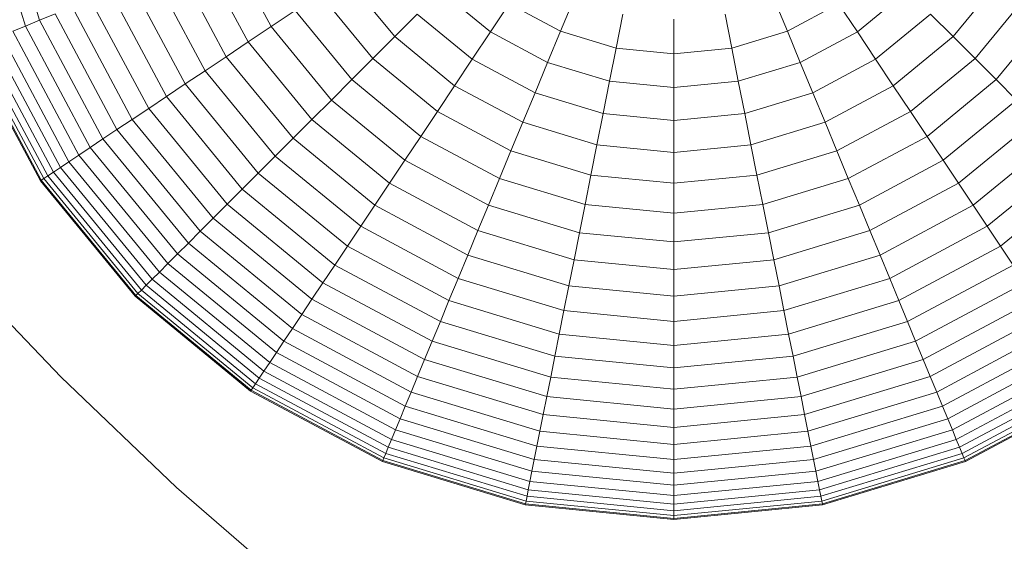
# Model space of a CAD drawing. Units: millimetres. Extents: x -1574 to 5146, y -2124 to 2628.
# Drawn here: x 3927 to 3953, y 219 to 233 of the extents above; entities that cross this region are included whole.
import ezdxf

# ---------------------------------------------------------------- set-up
doc = ezdxf.new("R2010")
doc.units = ezdxf.units.MM
doc.layers.add('A-GENM', color=13, linetype='Continuous', lineweight=9)
doc.layers.add('G-IMPT', color=8, linetype='Continuous', lineweight=9)

# ---------------------------------------------------------------- blocks, each defined once
blk = doc.blocks.new('D- Parallerbar - D- Parallerbar-318211-South')
at = {"layer": 'G-IMPT'}
for p, q in [((-60.154, 232.35), (-61.203, 235.806)), ((-59.784, 232.503), (-60.81, 235.885)), ((-53.705, 232.336), (-54.88, 234.534)), ((-54.308, 231.932), (-55.551, 234.257)), ((-54.886, 231.546), (-56.192, 233.991)), ((-55.437, 231.178), (-56.804, 233.737)), ((-55.96, 230.829), (-57.385, 233.497)), ((-50.46, 232.071), (-51.75, 233.642)), ((-34.511, 233.642), (-35.8, 232.071)), ((-56.454, 230.499), (-57.934, 233.269)), ((-51.034, 231.497), (-52.424, 233.191)), ((-47.945, 232.195), (-49.258, 233.273)), ((-37.002, 233.273), (-38.315, 232.195)), ((-33.836, 233.191), (-35.226, 231.497)), ((-56.917, 230.189), (-58.45, 233.056)), ((-47.453, 232.932), (-47.945, 232.195)), ((-46.108, 232.213), (-47.453, 232.932)), ((-45.76, 233.052), (-46.108, 232.213)), ((-40.5, 233.052), (-40.153, 232.213)), ((-38.808, 232.932), (-40.153, 232.213)), ((-38.808, 232.932), (-38.315, 232.195)), ((-59.376, 232.672), (-59.784, 232.503)), ((-57.751, 229.632), (-59.376, 232.672)), ((-57.35, 229.9), (-58.931, 232.857)), ((-53.076, 232.756), (-53.705, 232.336)), ((-51.589, 230.943), (-53.076, 232.756)), ((-49.868, 232.663), (-50.46, 232.071)), ((-48.424, 231.478), (-49.868, 232.663)), ((-44.471, 232.661), (-44.648, 231.77)), ((-41.789, 232.661), (-41.612, 231.77)), ((-36.392, 232.663), (-37.836, 231.478)), ((-36.392, 232.663), (-35.8, 232.071)), ((-33.184, 232.756), (-34.672, 230.943)), ((-59.784, 232.503), (-60.154, 232.35)), ((-58.118, 229.387), (-59.784, 232.503)), ((-43.13, 232.529), (-43.13, 231.621)), ((-60.154, 232.35), (-60.486, 232.212)), ((-58.75, 228.965), (-60.486, 232.212)), ((-58.452, 229.164), (-60.154, 232.35)), ((-53.705, 232.336), (-54.308, 231.932)), ((-52.123, 230.409), (-53.705, 232.336)), ((-47.945, 232.195), (-48.424, 231.478)), ((-46.447, 231.395), (-47.945, 232.195)), ((-46.108, 232.213), (-46.447, 231.395)), ((-44.648, 231.77), (-46.108, 232.213)), ((-40.153, 232.213), (-41.612, 231.77)), ((-40.153, 232.213), (-39.814, 231.395)), ((-38.315, 232.195), (-39.814, 231.395)), ((-38.315, 232.195), (-37.836, 231.478)), ((-59.421, 228.516), (-61.232, 231.903)), ((-59.236, 228.64), (-61.026, 231.989)), ((-59.011, 228.79), (-60.776, 232.092)), ((-54.308, 231.932), (-54.886, 231.546)), ((-52.636, 229.895), (-54.308, 231.932)), ((-50.46, 232.071), (-51.034, 231.497)), ((-48.889, 230.782), (-50.46, 232.071)), ((-35.8, 232.071), (-37.371, 230.782)), ((-35.8, 232.071), (-35.226, 231.497)), ((-59.76, 228.29), (-61.608, 231.748)), ((-59.738, 228.304), (-61.584, 231.758)), ((-59.674, 228.347), (-61.512, 231.787)), ((-59.568, 228.418), (-61.395, 231.836)), ((-44.648, 231.77), (-44.821, 230.901)), ((-43.13, 231.621), (-44.648, 231.77)), ((-41.612, 231.77), (-43.13, 231.621)), ((-43.13, 231.621), (-43.13, 230.735)), ((-41.612, 231.77), (-41.44, 230.901)), ((-54.886, 231.546), (-55.437, 231.178)), ((-53.128, 229.404), (-54.886, 231.546)), ((-51.034, 231.497), (-51.589, 230.943)), ((-49.34, 230.107), (-51.034, 231.497)), ((-48.424, 231.478), (-48.889, 230.782)), ((-46.777, 230.598), (-48.424, 231.478)), ((-46.447, 231.395), (-46.777, 230.598)), ((-44.821, 230.901), (-46.447, 231.395)), ((-39.814, 231.395), (-41.44, 230.901)), ((-39.814, 231.395), (-39.484, 230.598)), ((-37.836, 231.478), (-39.484, 230.598)), ((-37.836, 231.478), (-37.371, 230.782)), ((-35.226, 231.497), (-36.92, 230.107)), ((-35.226, 231.497), (-34.672, 230.943)), ((-55.437, 231.178), (-55.96, 230.829)), ((-53.596, 228.935), (-55.437, 231.178)), ((-55.96, 230.829), (-56.454, 230.499)), ((-54.041, 228.491), (-55.96, 230.829)), ((-51.589, 230.943), (-52.123, 230.409)), ((-49.776, 229.455), (-51.589, 230.943)), ((-44.821, 230.901), (-44.989, 230.056)), ((-43.13, 230.735), (-44.821, 230.901)), ((-41.44, 230.901), (-43.13, 230.735)), ((-41.44, 230.901), (-41.271, 230.056)), ((-34.672, 230.943), (-36.485, 229.455)), ((-34.672, 230.943), (-34.137, 230.409)), ((-48.889, 230.782), (-49.34, 230.107)), ((-47.097, 229.824), (-48.889, 230.782)), ((-46.777, 230.598), (-47.097, 229.824)), ((-44.989, 230.056), (-46.777, 230.598)), ((-43.13, 230.735), (-43.13, 229.873)), ((-39.484, 230.598), (-41.271, 230.056)), ((-39.484, 230.598), (-39.163, 229.824)), ((-37.371, 230.782), (-39.163, 229.824)), ((-37.371, 230.782), (-36.92, 230.107)), ((-56.454, 230.499), (-56.917, 230.189)), ((-54.461, 228.071), (-56.454, 230.499)), ((-52.123, 230.409), (-52.636, 229.895)), ((-50.196, 228.827), (-52.123, 230.409)), ((-34.137, 230.409), (-36.065, 228.827)), ((-56.917, 230.189), (-57.35, 229.9)), ((-54.855, 227.676), (-56.917, 230.189)), ((-49.34, 230.107), (-49.776, 229.455)), ((-47.408, 229.074), (-49.34, 230.107)), ((-44.989, 230.056), (-45.153, 229.234)), ((-43.13, 229.873), (-44.989, 230.056)), ((-41.271, 230.056), (-43.13, 229.873)), ((-41.271, 230.056), (-41.108, 229.234)), ((-36.92, 230.107), (-38.853, 229.074)), ((-36.92, 230.107), (-36.485, 229.455)), ((-57.35, 229.9), (-57.751, 229.632)), ((-55.223, 227.308), (-57.35, 229.9)), ((-52.636, 229.895), (-53.128, 229.404)), ((-50.599, 228.223), (-52.636, 229.895)), ((-47.097, 229.824), (-47.408, 229.074)), ((-45.153, 229.234), (-47.097, 229.824)), ((-43.13, 229.873), (-43.13, 229.035)), ((-39.163, 229.824), (-41.108, 229.234)), ((-39.163, 229.824), (-38.853, 229.074)), ((-33.624, 229.895), (-35.661, 228.223)), ((-57.751, 229.632), (-58.118, 229.387)), ((-55.564, 226.967), (-57.751, 229.632)), ((-58.118, 229.387), (-58.452, 229.164)), ((-55.877, 226.655), (-58.118, 229.387)), ((-53.128, 229.404), (-53.596, 228.935)), ((-50.985, 227.646), (-53.128, 229.404)), ((-49.776, 229.455), (-50.196, 228.827)), ((-47.708, 228.35), (-49.776, 229.455)), ((-36.485, 229.455), (-38.553, 228.35)), ((-36.485, 229.455), (-36.065, 228.827)), ((-33.133, 229.404), (-35.275, 227.646)), ((-58.452, 229.164), (-58.75, 228.965)), ((-56.16, 226.372), (-58.452, 229.164)), ((-47.408, 229.074), (-47.708, 228.35)), ((-45.311, 228.438), (-47.408, 229.074)), ((-45.153, 229.234), (-45.311, 228.438)), ((-43.13, 229.035), (-45.153, 229.234)), ((-41.108, 229.234), (-43.13, 229.035)), ((-43.13, 229.035), (-43.13, 228.223)), ((-41.108, 229.234), (-40.95, 228.438)), ((-38.853, 229.074), (-40.95, 228.438)), ((-38.853, 229.074), (-38.553, 228.35)), ((-59.011, 228.79), (-59.236, 228.64)), ((-58.75, 228.965), (-59.011, 228.79)), ((-56.636, 225.896), (-59.011, 228.79)), ((-56.413, 226.118), (-58.75, 228.965)), ((-53.596, 228.935), (-54.041, 228.491)), ((-51.353, 227.095), (-53.596, 228.935)), ((-50.196, 228.827), (-50.599, 228.223)), ((-47.997, 227.652), (-50.196, 228.827)), ((-36.065, 228.827), (-38.263, 227.652)), ((-36.065, 228.827), (-35.661, 228.223)), ((-32.664, 228.935), (-34.907, 227.095)), ((-59.421, 228.516), (-59.568, 228.418)), ((-59.236, 228.64), (-59.421, 228.516)), ((-56.985, 225.547), (-59.421, 228.516)), ((-56.827, 225.705), (-59.236, 228.64)), ((-54.041, 228.491), (-54.461, 228.071)), ((-51.703, 226.572), (-54.041, 228.491)), ((-32.22, 228.491), (-34.558, 226.572)), ((-59.738, 228.304), (-59.76, 228.29)), ((-57.272, 225.259), (-59.76, 228.29)), ((-59.674, 228.347), (-59.738, 228.304)), ((-57.254, 225.278), (-59.738, 228.304)), ((-59.568, 228.418), (-59.674, 228.347)), ((-57.199, 225.332), (-59.674, 228.347)), ((-57.109, 225.422), (-59.568, 228.418)), ((-47.708, 228.35), (-47.997, 227.652)), ((-45.464, 227.669), (-47.708, 228.35)), ((-45.311, 228.438), (-45.464, 227.669)), ((-43.13, 228.223), (-45.311, 228.438)), ((-40.95, 228.438), (-43.13, 228.223)), ((-40.95, 228.438), (-40.797, 227.669)), ((-38.553, 228.35), (-40.797, 227.669)), ((-38.553, 228.35), (-38.263, 227.652)), ((-54.461, 228.071), (-54.855, 227.676)), ((-52.033, 226.078), (-54.461, 228.071)), ((-50.599, 228.223), (-50.985, 227.646)), ((-48.275, 226.981), (-50.599, 228.223)), ((-43.13, 228.223), (-43.13, 227.439)), ((-35.661, 228.223), (-37.986, 226.981)), ((-35.661, 228.223), (-35.275, 227.646)), ((-54.855, 227.676), (-55.223, 227.308)), ((-52.343, 225.614), (-54.855, 227.676)), ((-50.985, 227.646), (-51.353, 227.095)), ((-48.541, 226.339), (-50.985, 227.646)), ((-47.997, 227.652), (-48.275, 226.981)), ((-45.611, 226.928), (-47.997, 227.652)), ((-45.464, 227.669), (-45.611, 226.928)), ((-43.13, 227.439), (-45.464, 227.669)), ((-40.797, 227.669), (-43.13, 227.439)), ((-40.797, 227.669), (-40.649, 226.928)), ((-38.263, 227.652), (-40.649, 226.928)), ((-38.263, 227.652), (-37.986, 226.981)), ((-35.275, 227.646), (-37.72, 226.339)), ((-35.275, 227.646), (-34.907, 227.095)), ((-55.223, 227.308), (-55.564, 226.967)), ((-52.632, 225.181), (-55.223, 227.308)), ((-43.13, 227.439), (-43.13, 226.684)), ((-55.564, 226.967), (-55.877, 226.655)), ((-52.899, 224.781), (-55.564, 226.967)), ((-51.353, 227.095), (-51.703, 226.572)), ((-48.794, 225.727), (-51.353, 227.095)), ((-48.275, 226.981), (-48.541, 226.339)), ((-45.753, 226.216), (-48.275, 226.981)), ((-37.986, 226.981), (-40.508, 226.216)), ((-37.986, 226.981), (-37.72, 226.339)), ((-34.907, 227.095), (-37.466, 225.727)), ((-34.907, 227.095), (-34.558, 226.572)), ((-45.611, 226.928), (-45.753, 226.216)), ((-43.13, 226.684), (-45.611, 226.928)), ((-40.649, 226.928), (-43.13, 226.684)), ((-43.13, 226.684), (-43.13, 225.958)), ((-40.649, 226.928), (-40.508, 226.216)), ((-55.877, 226.655), (-56.16, 226.372)), ((-53.145, 224.413), (-55.877, 226.655)), ((-51.703, 226.572), (-52.033, 226.078)), ((-49.035, 225.146), (-51.703, 226.572)), ((-34.558, 226.572), (-37.226, 225.146)), ((-34.558, 226.572), (-34.228, 226.078)), ((-62.125, 226.184), (-59.227, 223.145)), ((-56.16, 226.372), (-56.413, 226.118)), ((-53.368, 224.08), (-56.16, 226.372)), ((-48.541, 226.339), (-48.794, 225.727)), ((-45.889, 225.535), (-48.541, 226.339)), ((-45.753, 226.216), (-45.889, 225.535)), ((-43.13, 225.958), (-45.753, 226.216)), ((-40.508, 226.216), (-43.13, 225.958)), ((-40.508, 226.216), (-40.372, 225.535)), ((-37.72, 226.339), (-40.372, 225.535)), ((-37.72, 226.339), (-37.466, 225.727)), ((-56.413, 226.118), (-56.636, 225.896)), ((-53.567, 223.782), (-56.413, 226.118)), ((-52.033, 226.078), (-52.343, 225.614)), ((-49.262, 224.597), (-52.033, 226.078)), ((-43.13, 225.958), (-43.13, 225.263)), ((-34.228, 226.078), (-36.998, 224.597)), ((-56.827, 225.705), (-56.985, 225.547)), ((-56.636, 225.896), (-56.827, 225.705)), ((-53.892, 223.296), (-56.827, 225.705)), ((-53.742, 223.52), (-56.636, 225.896)), ((-48.794, 225.727), (-49.035, 225.146)), ((-46.018, 224.885), (-48.794, 225.727)), ((-37.466, 225.727), (-40.243, 224.885)), ((-37.466, 225.727), (-37.226, 225.146)), ((-57.109, 225.422), (-57.199, 225.332)), ((-56.985, 225.547), (-57.109, 225.422)), ((-54.113, 222.964), (-57.109, 225.422)), ((-54.016, 223.11), (-56.985, 225.547)), ((-52.343, 225.614), (-52.632, 225.181)), ((-49.476, 224.082), (-52.343, 225.614)), ((-45.889, 225.535), (-46.018, 224.885)), ((-43.13, 225.263), (-45.889, 225.535)), ((-40.372, 225.535), (-43.13, 225.263)), ((-40.372, 225.535), (-40.243, 224.885)), ((-33.918, 225.614), (-36.785, 224.082)), ((-57.254, 225.278), (-57.272, 225.259)), ((-54.242, 222.772), (-57.272, 225.259)), ((-57.199, 225.332), (-57.254, 225.278)), ((-54.227, 222.794), (-57.254, 225.278)), ((-54.184, 222.858), (-57.199, 225.332)), ((-52.632, 225.181), (-52.899, 224.781)), ((-49.675, 223.601), (-52.632, 225.181)), ((-49.035, 225.146), (-49.262, 224.597)), ((-46.14, 224.268), (-49.035, 225.146)), ((-43.13, 225.263), (-43.13, 224.6)), ((-37.226, 225.146), (-40.12, 224.268)), ((-37.226, 225.146), (-36.998, 224.597)), ((-33.629, 225.181), (-36.586, 223.601)), ((-46.018, 224.885), (-46.14, 224.268)), ((-43.13, 224.6), (-46.018, 224.885)), ((-40.243, 224.885), (-43.13, 224.6)), ((-40.243, 224.885), (-40.12, 224.268)), ((-52.899, 224.781), (-53.145, 224.413)), ((-49.859, 223.156), (-52.899, 224.781)), ((-33.361, 224.781), (-36.401, 223.156)), ((-53.145, 224.413), (-53.368, 224.08)), ((-50.029, 222.747), (-53.145, 224.413)), ((-49.262, 224.597), (-49.476, 224.082)), ((-46.256, 223.685), (-49.262, 224.597)), ((-43.13, 224.6), (-43.13, 223.972)), ((-36.998, 224.597), (-40.004, 223.685)), ((-36.998, 224.597), (-36.785, 224.082)), ((-33.115, 224.413), (-36.232, 222.747)), ((-46.14, 224.268), (-46.256, 223.685)), ((-43.13, 223.972), (-46.14, 224.268)), ((-40.12, 224.268), (-43.13, 223.972)), ((-40.12, 224.268), (-40.004, 223.685)), ((-53.368, 224.08), (-53.567, 223.782)), ((-50.182, 222.377), (-53.368, 224.08)), ((-49.476, 224.082), (-49.675, 223.601)), ((-46.365, 223.138), (-49.476, 224.082)), ((-43.13, 223.972), (-43.13, 223.378)), ((-36.785, 224.082), (-39.895, 223.138)), ((-36.785, 224.082), (-36.586, 223.601)), ((-32.893, 224.08), (-36.079, 222.377)), ((-53.567, 223.782), (-53.742, 223.52)), ((-50.319, 222.046), (-53.567, 223.782)), ((-49.675, 223.601), (-49.859, 223.156)), ((-46.467, 222.628), (-49.675, 223.601)), ((-46.256, 223.685), (-46.365, 223.138)), ((-43.13, 223.378), (-46.256, 223.685)), ((-40.004, 223.685), (-43.13, 223.378)), ((-40.004, 223.685), (-39.895, 223.138)), ((-36.586, 223.601), (-39.794, 222.628)), ((-36.586, 223.601), (-36.401, 223.156)), ((-32.694, 223.782), (-35.941, 222.046)), ((-53.742, 223.52), (-53.892, 223.296)), ((-50.439, 221.755), (-53.742, 223.52)), ((-43.13, 223.378), (-43.13, 222.82)), ((-32.519, 223.52), (-35.821, 221.755)), ((-59.227, 223.145), (-56.187, 220.246)), ((-54.016, 223.11), (-54.113, 222.964)), ((-53.892, 223.296), (-54.016, 223.11)), ((-50.628, 221.299), (-54.016, 223.11)), ((-50.543, 221.506), (-53.892, 223.296)), ((-49.859, 223.156), (-50.029, 222.747)), ((-46.561, 222.155), (-49.859, 223.156)), ((-46.365, 223.138), (-46.467, 222.628)), ((-43.13, 222.82), (-46.365, 223.138)), ((-39.895, 223.138), (-43.13, 222.82)), ((-39.895, 223.138), (-39.794, 222.628)), ((-36.401, 223.156), (-39.7, 222.155)), ((-36.401, 223.156), (-36.232, 222.747)), ((-32.369, 223.296), (-35.718, 221.506)), ((-32.245, 223.11), (-35.632, 221.299)), ((-54.184, 222.858), (-54.227, 222.794)), ((-54.113, 222.964), (-54.184, 222.858)), ((-50.744, 221.019), (-54.184, 222.858)), ((-50.696, 221.137), (-54.113, 222.964)), ((-43.13, 222.82), (-43.13, 222.299)), ((-32.147, 222.964), (-35.565, 221.137)), ((-32.076, 222.858), (-35.516, 221.019)), ((-54.227, 222.794), (-54.242, 222.772)), ((-50.784, 220.924), (-54.242, 222.772)), ((-50.774, 220.948), (-54.227, 222.794)), ((-50.029, 222.747), (-50.182, 222.377)), ((-46.647, 221.722), (-50.029, 222.747)), ((-46.467, 222.628), (-46.561, 222.155)), ((-43.13, 222.299), (-46.467, 222.628)), ((-39.794, 222.628), (-43.13, 222.299)), ((-39.794, 222.628), (-39.7, 222.155)), ((-36.232, 222.747), (-39.614, 221.722)), ((-36.232, 222.747), (-36.079, 222.377)), ((-32.033, 222.794), (-35.487, 220.948)), ((-32.019, 222.772), (-35.477, 220.924)), ((-50.182, 222.377), (-50.319, 222.046)), ((-46.725, 221.328), (-50.182, 222.377)), ((-43.13, 222.299), (-43.13, 221.817)), ((-36.079, 222.377), (-39.535, 221.328)), ((-36.079, 222.377), (-35.941, 222.046)), ((-50.319, 222.046), (-50.439, 221.755)), ((-46.795, 220.977), (-50.319, 222.046)), ((-46.561, 222.155), (-46.647, 221.722)), ((-43.13, 221.817), (-46.561, 222.155)), ((-39.7, 222.155), (-43.13, 221.817)), ((-39.7, 222.155), (-39.614, 221.722)), ((-35.941, 222.046), (-39.465, 220.977)), ((-35.941, 222.046), (-35.821, 221.755)), ((-43.13, 221.817), (-43.13, 221.375)), ((-50.543, 221.506), (-50.628, 221.299)), ((-50.439, 221.755), (-50.543, 221.506)), ((-46.909, 220.404), (-50.543, 221.506)), ((-46.856, 220.668), (-50.439, 221.755)), ((-46.647, 221.722), (-46.725, 221.328)), ((-43.13, 221.375), (-46.647, 221.722)), ((-39.614, 221.722), (-43.13, 221.375)), ((-39.614, 221.722), (-39.535, 221.328)), ((-35.821, 221.755), (-39.404, 220.668)), ((-35.718, 221.506), (-39.351, 220.404)), ((-35.821, 221.755), (-35.718, 221.506)), ((-35.718, 221.506), (-35.632, 221.299)), ((-50.628, 221.299), (-50.696, 221.137)), ((-46.953, 220.185), (-50.628, 221.299)), ((-46.725, 221.328), (-46.795, 220.977)), ((-43.13, 220.974), (-46.725, 221.328)), ((-43.13, 221.375), (-43.13, 220.974)), ((-39.535, 221.328), (-43.13, 220.974)), ((-39.535, 221.328), (-39.465, 220.977)), ((-35.632, 221.299), (-39.308, 220.185)), ((-35.632, 221.299), (-35.565, 221.137)), ((-50.744, 221.019), (-50.774, 220.948)), ((-50.696, 221.137), (-50.744, 221.019)), ((-47.012, 219.887), (-50.744, 221.019)), ((-46.987, 220.012), (-50.696, 221.137)), ((-35.565, 221.137), (-39.273, 220.012)), ((-35.516, 221.019), (-39.249, 219.887)), ((-35.565, 221.137), (-35.516, 221.019)), ((-35.516, 221.019), (-35.487, 220.948)), ((-50.774, 220.948), (-50.784, 220.924)), ((-47.032, 219.786), (-50.784, 220.924)), ((-47.027, 219.811), (-50.774, 220.948)), ((-46.795, 220.977), (-46.856, 220.668)), ((-43.13, 220.616), (-46.795, 220.977)), ((-39.465, 220.977), (-43.13, 220.616)), ((-43.13, 220.974), (-43.13, 220.616)), ((-39.465, 220.977), (-39.404, 220.668)), ((-35.487, 220.948), (-39.234, 219.811)), ((-35.477, 220.924), (-39.228, 219.786)), ((-35.487, 220.948), (-35.477, 220.924)), ((-46.856, 220.668), (-46.909, 220.404)), ((-43.13, 220.301), (-46.856, 220.668)), ((-39.404, 220.668), (-43.13, 220.301)), ((-43.13, 220.616), (-43.13, 220.301)), ((-39.404, 220.668), (-39.351, 220.404)), ((-56.187, 220.246), (-53.011, 217.495)), ((-46.909, 220.404), (-46.953, 220.185)), ((-43.13, 220.032), (-46.909, 220.404)), ((-39.351, 220.404), (-43.13, 220.032)), ((-43.13, 220.301), (-43.13, 220.032)), ((-39.351, 220.404), (-39.308, 220.185)), ((-46.987, 220.012), (-47.012, 219.887)), ((-46.953, 220.185), (-46.987, 220.012)), ((-43.13, 219.632), (-46.987, 220.012)), ((-43.13, 219.808), (-46.953, 220.185)), ((-39.308, 220.185), (-43.13, 219.808)), ((-43.13, 220.032), (-43.13, 219.808)), ((-39.273, 220.012), (-43.13, 219.632)), ((-39.308, 220.185), (-39.273, 220.012)), ((-39.273, 220.012), (-39.249, 219.887)), ((-47.027, 219.811), (-47.032, 219.786)), ((-43.13, 219.401), (-47.032, 219.786)), ((-47.012, 219.887), (-47.027, 219.811)), ((-43.13, 219.427), (-47.027, 219.811)), ((-43.13, 219.505), (-47.012, 219.887)), ((-39.249, 219.887), (-43.13, 219.505)), ((-39.234, 219.811), (-43.13, 219.427)), ((-43.13, 219.808), (-43.13, 219.632)), ((-39.228, 219.786), (-43.13, 219.401)), ((-39.249, 219.887), (-39.234, 219.811)), ((-39.234, 219.811), (-39.228, 219.786)), ((-43.13, 219.632), (-43.13, 219.505)), ((-43.13, 219.505), (-43.13, 219.427)), ((-43.13, 219.427), (-43.13, 219.401))]:
    blk.add_line(p, q, dxfattribs=at)

msp = doc.modelspace()

# ---------------------------------------------------------------- block references
at = {"layer": 'A-GENM', "lineweight": 30}
msp.add_blockref('D- Parallerbar - D- Parallerbar-318211-South', (3987.46, 0), dxfattribs=at)

doc.saveas('drawing.dxf')
